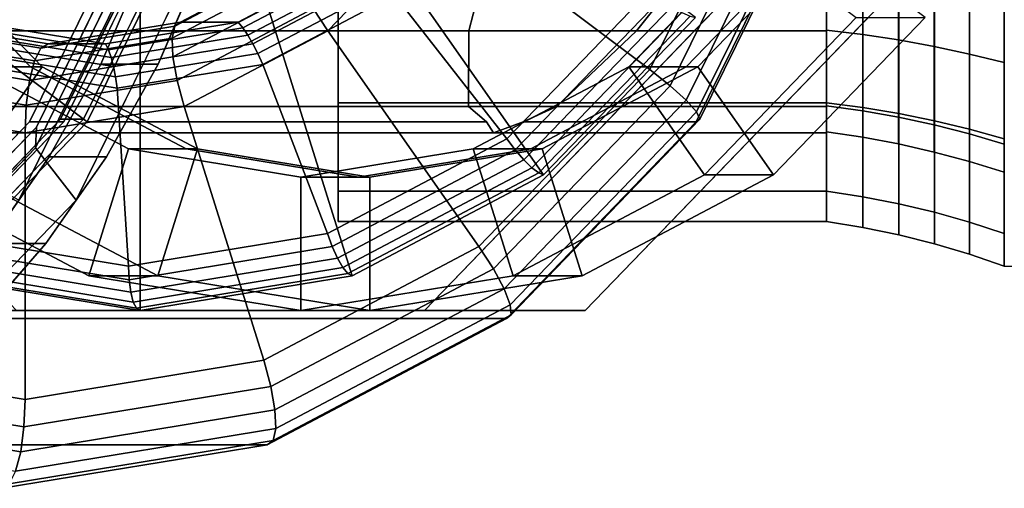
# Model space of a CAD drawing. Extents: x -74 to 248, y -118 to 42.
# Drawn here: x 6 to 28, y -20 to -9 of the extents above; entities that cross this region are included whole.
import ezdxf

# ---------------------------------------------------------------- set-up
doc = ezdxf.new("R2010")
doc.units = 0
doc.header["$MEASUREMENT"] = 0
doc.layers.add('$TD_AUDIT_GENERATED_(27)', color=7, linetype='Continuous')

# ---------------------------------------------------------------- blocks, each defined once
blk = doc.blocks.new('Block_Picture__24306')
at = {"layer": '$TD_AUDIT_GENERATED_(27)', "color": 250, "invisible_edges": 9}
for points in [[(-12.812, 0, -47.813), (6.48, -6.489, -52.983), (3.599, -12.343, -52.211)], [(-12.164, 0, -45.399), (8.605, -8.254, -50.964), (7.658, -10.456, -50.71)], [(-12.164, 0, -45.399), (7.658, -10.456, -50.71), (6.493, -12.544, -50.398)], [(-12.164, 0, -45.399), (6.493, -12.544, -50.398), (5.125, -14.494, -50.031)], [(-12.164, 0, -45.399), (5.809, -13.519, -50.214), (8.964, -7.107, -51.06)], [(-10.87, 0, -40.569), (10.259, -7.107, -46.23), (7.103, -13.519, -45.385)], [(-10.87, 0, -40.569), (7.103, -13.519, -45.385), (2.188, -18.607, -44.068)], [(-10.87, 0, -40.569), (4.86, -16.286, -44.784), (6.419, -14.494, -45.201)], [(-10.87, 0, -40.569), (6.419, -14.494, -45.201), (7.787, -12.544, -45.568)], [(-10.87, 0, -40.569), (7.787, -12.544, -45.568), (8.952, -10.456, -45.88)], [(-10.87, 0, -40.569), (8.952, -10.456, -45.88), (9.899, -8.254, -46.134)], [(-10.223, 0, -38.154), (9.068, -6.489, -43.323), (6.187, -12.343, -42.551)], [(-10.223, 0, -38.154), (6.187, -12.343, -42.551), (1.7, -16.989, -41.349)], [(-10.223, 0, -38.154), (1.7, -16.989, -41.349), (6.187, -12.343, -42.551)], [(-10.223, 0, -38.154), (6.187, -12.343, -42.551), (9.068, -6.489, -43.323)], [(-9.576, 0, -35.739), (1.892, -16.342, -38.812), (6.209, -11.873, -39.969)], [(-9.576, 0, -35.739), (6.209, -11.873, -39.969), (8.98, -6.242, -40.712)], [(8.541, 0, 31.876), (2.139, -16, 33.591), (-6.914, -6.627, 36.017)], [(12.164, 0, 45.399), (-3.29, -6.627, 49.54), (5.763, -16, 47.114)], [(12.164, 0, 45.399), (4.784, -10.517, 47.376), (2.006, -7.641, 48.121)], [(8.541, 0, 31.876), (14.943, -16, 30.16), (2.139, -16, 33.591)], [(13.459, 0, 50.228), (3.3, -7.641, 52.95), (6.078, -10.517, 52.206)], [(12.164, 0, 45.399), (8.284, -12.364, 46.438), (4.784, -10.517, 47.376)], [(12.164, 0, 45.399), (5.763, -16, 47.114), (18.566, -16, 43.683)], [(13.459, 0, 50.228), (6.078, -10.517, 52.206), (9.578, -12.364, 51.268)], [(12.164, 0, 45.399), (12.164, -13, 45.399), (8.284, -12.364, 46.438)], [(8.541, 0, 31.876), (23.996, -6.627, 27.734), (14.943, -16, 30.16)], [(13.459, 0, 50.228), (9.578, -12.364, 51.268), (13.459, -13, 50.228)], [(12.164, 0, 45.399), (18.566, -16, 43.683), (27.619, -6.627, 41.257)], [(12.164, 0, 45.399), (22.323, -7.641, 42.676), (19.545, -10.517, 43.421)], [(12.164, 0, 45.399), (19.545, -10.517, 43.421), (16.045, -12.364, 44.359)], [(12.164, 0, 45.399), (16.045, -12.364, 44.359), (12.164, -13, 45.399)], [(13.459, 0, 50.228), (13.459, -13, 50.228), (17.339, -12.364, 49.188)], [(13.459, 0, 50.228), (17.339, -12.364, 49.188), (20.839, -10.517, 48.25)], [(13.459, 0, 50.228), (20.839, -10.517, 48.25), (23.617, -7.641, 47.506)]]:
    blk.add_3dface(points, dxfattribs=at)
at = {"layer": '$TD_AUDIT_GENERATED_(27)', "color": 240, "invisible_edges": 9}
for points in [[(-9.576, 0, -35.739), (8.797, -6.18, -40.662), (6.053, -11.756, -39.927)], [(-9.576, 0, -35.739), (6.053, -11.756, -39.927), (1.779, -16.18, -38.782)], [(-8.8, 0, -32.841), (2.555, -16.18, -35.884), (6.829, -11.756, -37.029)], [(-8.8, 0, -32.841), (6.829, -11.756, -37.029), (9.573, -6.18, -37.765)]]:
    blk.add_3dface(points, dxfattribs=at)
at = {"layer": '$TD_AUDIT_GENERATED_(27)', "color": 42, "invisible_edges": 9}
for points in [[(-8.8, 0, -32.841), (9.481, -6.149, -37.74), (6.751, -11.697, -37.008)], [(-8.8, 0, -32.841), (6.751, -11.697, -37.008), (2.499, -16.099, -35.869)], [(-8.282, 0, -30.91), (3.016, -16.099, -33.937), (7.269, -11.697, -35.076)], [(-8.282, 0, -30.91), (7.269, -11.697, -35.076), (9.999, -6.149, -35.808)]]:
    blk.add_3dface(points, dxfattribs=at)
at = {"layer": '$TD_AUDIT_GENERATED_(27)', "color": 40}
for points in [[(-8.282, 0, -30.91), (7.347, -11.756, -35.097), (3.073, -16.18, -33.952)], [(-8.282, 0, -30.91), (10.091, -6.18, -35.833), (7.347, -11.756, -35.097)], [(-3.962, -9.405, 35.226), (-0.543, -12.944, 34.31), (8.541, 0, 31.876)], [(-0.543, -12.944, 34.31), (3.765, -15.217, 33.155), (8.541, 0, 31.876)], [(3.765, -15.217, 33.155), (8.541, -16, 31.876), (8.541, 0, 31.876)], [(8.541, -16, 31.876), (13.317, -15.217, 30.596), (8.541, 0, 31.876)], [(13.317, -15.217, 30.596), (17.625, -12.944, 29.441), (8.541, 0, 31.876)], [(17.625, -12.944, 29.441), (21.044, -9.405, 28.525), (8.541, 0, 31.876)], [(44, 0, 17.321), (28, 0, 17.321), (28, -15, 8.66), (44, -15, 8.66)], [(20.019, -10.58, 18.447), (22.489, -5.562, 17.786), (16.977, -3.708, 19.262), (15.33, -7.053, 19.704)], [(20.477, -10.943, 18.223), (23.031, -5.753, 17.539), (22.489, -5.562, 17.786), (20.019, -10.58, 18.447)], [(20.839, -11.271, 17.832), (23.47, -5.926, 17.127), (23.031, -5.753, 17.539), (20.477, -10.943, 18.223)], [(21.07, -11.531, 17.312), (23.762, -6.062, 16.591), (23.47, -5.926, 17.127), (20.839, -11.271, 17.832)], [(21.064, -11.756, 16.097), (23.808, -6.18, 15.361), (23.878, -6.15, 15.982), (21.148, -11.698, 16.714)], [(21.148, -11.698, 16.714), (23.878, -6.15, 15.982), (23.762, -6.062, 16.591), (21.07, -11.531, 17.312)], [(14.269, -8.899, 28.27), (16.619, -6.466, 27.64), (20.004, -8.817, 27.769), (16.799, -12.135, 28.628)], [(12.766, -9.708, 20.391), (15.33, -7.053, 19.704), (14.873, -6.69, 19.928), (12.44, -9.208, 20.579)], [(16.172, -14.562, 19.478), (20.019, -10.58, 18.447), (15.33, -7.053, 19.704), (12.766, -9.708, 20.391)], [(13, -7.053, 9.708), (13, -9.708, 7.053), (13, -11.326, 8.229), (13, -8.229, 11.326)], [(13, -9.708, -7.053), (13, -7.053, -9.708), (13, -8.229, -11.326), (13, -11.326, -8.229)], [(24, -7.053, -9.708), (13, -7.053, -9.708), (13, -9.708, -7.053), (24, -9.708, -7.053)], [(24, -9.708, 7.053), (13, -9.708, 7.053), (13, -7.053, 9.708), (24, -7.053, 9.708)], [(24, -7.043, -9.693), (24, -8.229, -11.326), (24, -11.326, -8.229), (24, -9.693, -7.043)], [(24, -9.693, 7.043), (24, -11.326, 8.229), (24, -8.229, 11.326), (24, -7.043, 9.693)], [(24.812, -7.114, 9.791), (24.812, -9.791, 7.114), (24, -9.693, 7.043), (24, -7.043, 9.693)], [(24.812, -9.791, -7.114), (24.812, -7.114, -9.791), (24, -7.043, -9.693), (24, -9.693, -7.043)], [(24, -7.053, -9.708), (24, -9.708, -7.053), (24, -11.326, -8.229), (24, -8.229, -11.326)], [(24, -9.708, 7.053), (24, -7.053, 9.708), (24, -8.229, 11.326), (24, -11.326, 8.229)], [(25.62, -7.202, 9.913), (25.62, -9.913, 7.202), (24.812, -9.791, 7.114), (24.812, -7.114, 9.791)], [(25.62, -9.913, -7.202), (25.62, -7.202, -9.913), (24.812, -7.114, -9.791), (24.812, -9.791, -7.114)], [(26.421, -7.309, 10.059), (26.421, -10.059, 7.309), (25.62, -9.913, 7.202), (25.62, -7.202, 9.913)], [(26.421, -10.059, -7.309), (26.421, -7.309, -10.059), (25.62, -7.202, -9.913), (25.62, -9.913, -7.202)], [(27.215, -7.432, 10.23), (27.215, -10.23, 7.432), (26.421, -10.059, 7.309), (26.421, -7.309, 10.059)], [(27.215, -10.23, -7.432), (27.215, -7.432, -10.23), (26.421, -7.309, -10.059), (26.421, -10.059, -7.309)], [(28, -7.574, 10.424), (28, -10.424, 7.574), (27.215, -10.23, 7.432), (27.215, -7.432, 10.23)], [(28, -10.424, -7.574), (28, -7.574, -10.424), (27.215, -7.432, -10.23), (27.215, -10.23, -7.432)], [(28, -7.574, 10.424), (28, -8.817, 12.135), (28, -12.135, 8.817), (28, -10.424, 7.574)], [(9.265, -9.874, 22.182), (12.061, -8.399, 21.433), (12.044, -8.169, 22.015), (9.325, -9.604, 22.744)], [(9.325, -9.604, 22.744), (12.044, -8.169, 22.015), (12.148, -8.09, 22.627), (9.455, -9.511, 23.348)], [(9.455, -9.511, 23.348), (12.148, -8.09, 22.627), (13.442, -8.09, 27.456), (10.749, -9.511, 28.178)], [(10.749, -9.511, 28.178), (13.442, -8.09, 27.456), (13.586, -8.201, 27.681), (10.856, -9.641, 28.412)], [(10.856, -9.641, 28.412), (13.586, -8.201, 27.681), (13.744, -8.341, 27.878), (10.968, -9.806, 28.622)], [(9.283, -10.295, 21.72), (12.197, -8.757, 20.939), (12.061, -8.399, 21.433), (9.265, -9.874, 22.182)], [(10.968, -9.806, 28.622), (13.744, -8.341, 27.878), (13.913, -8.506, 28.044), (11.082, -10, 28.803)], [(24, -8.229, 11.326), (13, -8.229, 11.326), (13, -11.326, 8.229), (24, -11.326, 8.229)], [(24, -11.326, -8.229), (13, -11.326, -8.229), (13, -8.229, -11.326), (24, -8.229, -11.326)], [(24.815, -8.307, -11.434), (24.815, -11.434, -8.307), (24, -11.326, -8.229), (24, -8.229, -11.326)], [(24.815, -11.434, 8.307), (24.815, -8.307, 11.434), (24, -8.229, 11.326), (24, -11.326, 8.229)], [(25.624, -8.406, -11.569), (25.624, -11.569, -8.406), (24.815, -11.434, -8.307), (24.815, -8.307, -11.434)], [(25.624, -11.569, 8.406), (25.624, -8.406, 11.569), (24.815, -8.307, 11.434), (24.815, -11.434, 8.307)], [(26.425, -8.523, -11.732), (26.425, -11.732, -8.523), (25.624, -11.569, -8.406), (25.624, -8.406, -11.569)], [(26.425, -11.732, 8.523), (26.425, -8.523, 11.732), (25.624, -8.406, 11.569), (25.624, -11.569, 8.406)], [(11.082, -10, 28.803), (13.913, -8.506, 28.044), (14.089, -8.694, 28.176), (11.195, -10.22, 28.951)], [(27.218, -8.661, -11.92), (27.218, -11.92, -8.661), (26.425, -11.732, -8.523), (26.425, -8.523, -11.732)], [(27.218, -11.92, 8.661), (27.218, -8.661, 11.92), (26.425, -8.523, 11.732), (26.425, -11.732, 8.523)], [(9.376, -10.825, 21.401), (12.44, -9.208, 20.579), (12.197, -8.757, 20.939), (9.283, -10.295, 21.72)], [(11.195, -10.22, 28.951), (14.089, -8.694, 28.176), (14.269, -8.899, 28.27), (11.307, -10.462, 29.064)], [(16.799, -12.135, 28.628), (20.004, -8.817, 27.769), (20.258, -8.998, 27.751), (16.987, -12.385, 28.628)], [(28, -8.817, -12.135), (28, -12.135, -8.817), (27.218, -11.92, -8.661), (27.218, -8.661, -11.92)], [(28, -12.135, 8.817), (28, -8.817, 12.135), (27.218, -8.661, 11.92), (27.218, -11.92, 8.661)], [(11.307, -10.462, 29.064), (14.269, -8.899, 28.27), (16.799, -12.135, 28.628), (12.76, -14.266, 29.71)], [(16.987, -12.385, 28.628), (20.258, -8.998, 27.751), (20.513, -9.162, 27.83), (17.182, -12.611, 28.723)], [(9.535, -11.413, 21.257), (12.766, -9.708, 20.391), (12.44, -9.208, 20.579), (9.376, -10.825, 21.401)], [(17.182, -12.611, 28.723), (20.513, -9.162, 27.83), (20.743, -9.292, 27.998), (17.365, -12.79, 28.903)], [(17.365, -12.79, 28.903), (20.743, -9.292, 27.998), (20.926, -9.376, 28.237), (17.517, -12.905, 29.15)], [(3.296, -9.604, 24.359), (6.311, -10.098, 23.551), (6.47, -10, 24.148), (3.486, -9.511, 24.948)], [(3.486, -9.511, 24.948), (6.47, -10, 24.148), (7.765, -10, 28.978), (4.78, -9.511, 29.778)], [(4.78, -9.511, 29.778), (7.765, -10, 28.978), (7.83, -10.138, 29.223), (4.804, -9.641, 30.034)], [(6.311, -10.098, 23.551), (9.325, -9.604, 22.744), (9.455, -9.511, 23.348), (6.47, -10, 24.148)], [(6.47, -10, 24.148), (9.455, -9.511, 23.348), (10.749, -9.511, 28.178), (7.765, -10, 28.978)], [(7.765, -10, 28.978), (10.749, -9.511, 28.178), (10.856, -9.641, 28.412), (7.83, -10.138, 29.223)], [(17.517, -12.905, 29.15), (20.926, -9.376, 28.237), (21.044, -9.405, 28.525), (17.625, -12.944, 29.441)], [(3.067, -9.874, 23.843), (6.166, -10.382, 23.013), (6.311, -10.098, 23.551), (3.296, -9.604, 24.359)], [(4.804, -9.641, 30.034), (7.83, -10.138, 29.223), (7.89, -10.31, 29.447), (4.813, -9.806, 30.271)], [(6.166, -10.382, 23.013), (9.265, -9.874, 22.182), (9.325, -9.604, 22.744), (6.311, -10.098, 23.551)], [(7.83, -10.138, 29.223), (10.856, -9.641, 28.412), (10.968, -9.806, 28.622), (7.89, -10.31, 29.447)], [(11.326, -17.119, 20.777), (16.172, -14.562, 19.478), (12.766, -9.708, 20.391), (9.535, -11.413, 21.257)], [(13, -9.708, 7.053), (13, -11.413, 3.708), (13, -13.315, 4.326), (13, -11.326, 8.229)], [(13, -11.413, -3.708), (13, -9.708, -7.053), (13, -11.326, -8.229), (13, -13.315, -4.326)], [(24, -9.708, -7.053), (13, -9.708, -7.053), (13, -11.413, -3.708), (24, -11.413, -3.708)], [(24, -11.413, 3.708), (13, -11.413, 3.708), (13, -9.708, 7.053), (24, -9.708, 7.053)], [(24, -9.693, -7.043), (24, -11.326, -8.229), (24, -13.315, -4.326), (24, -11.395, -3.703)], [(24, -11.395, 3.703), (24, -13.315, 4.326), (24, -11.326, 8.229), (24, -9.693, 7.043)], [(24.812, -9.791, 7.114), (24.812, -11.51, 3.74), (24, -11.395, 3.703), (24, -9.693, 7.043)], [(24.812, -11.51, -3.74), (24.812, -9.791, -7.114), (24, -9.693, -7.043), (24, -11.395, -3.703)], [(24, -9.708, -7.053), (24, -11.413, -3.708), (24, -13.315, -4.326), (24, -11.326, -8.229)], [(24, -11.413, 3.708), (24, -9.708, 7.053), (24, -11.326, 8.229), (24, -13.315, 4.326)], [(2.821, -10.295, 23.451), (6.052, -10.824, 22.585), (6.166, -10.382, 23.013), (3.067, -9.874, 23.843)], [(4.813, -9.806, 30.271), (7.89, -10.31, 29.447), (7.943, -10.514, 29.644), (4.805, -10, 30.485)], [(6.052, -10.824, 22.585), (9.283, -10.295, 21.72), (9.265, -9.874, 22.182), (6.166, -10.382, 23.013)], [(7.89, -10.31, 29.447), (10.968, -9.806, 28.622), (11.082, -10, 28.803), (7.943, -10.514, 29.644)], [(25.62, -9.913, 7.202), (25.62, -11.653, 3.786), (24.812, -11.51, 3.74), (24.812, -9.791, 7.114)], [(25.62, -11.653, -3.786), (25.62, -9.913, -7.202), (24.812, -9.791, -7.114), (24.812, -11.51, -3.74)], [(26.421, -10.059, 7.309), (26.421, -11.825, 3.842), (25.62, -11.653, 3.786), (25.62, -9.913, 7.202)], [(26.421, -11.825, -3.842), (26.421, -10.059, -7.309), (25.62, -9.913, -7.202), (25.62, -11.653, -3.786)], [(4.805, -10, 30.485), (7.943, -10.514, 29.644), (7.988, -10.746, 29.811), (4.78, -10.22, 30.67)], [(7.943, -10.514, 29.644), (11.082, -10, 28.803), (11.195, -10.22, 28.951), (7.988, -10.746, 29.811)], [(27.215, -10.23, 7.432), (27.215, -12.026, 3.907), (26.421, -11.825, 3.842), (26.421, -10.059, 7.309)], [(27.215, -12.026, -3.907), (27.215, -10.23, -7.432), (26.421, -10.059, -7.309), (26.421, -11.825, -3.842)], [(2.581, -10.825, 23.221), (5.978, -11.382, 22.311), (6.052, -10.824, 22.585), (2.821, -10.295, 23.451)], [(4.78, -10.22, 30.67), (7.988, -10.746, 29.811), (8.023, -11, 29.944), (4.74, -10.462, 30.823)], [(5.978, -11.382, 22.311), (9.376, -10.825, 21.401), (9.283, -10.295, 21.72), (6.052, -10.824, 22.585)], [(7.988, -10.746, 29.811), (11.195, -10.22, 28.951), (11.307, -10.462, 29.064), (8.023, -11, 29.944)], [(28, -10.424, 7.574), (28, -12.254, 3.982), (27.215, -12.026, 3.907), (27.215, -10.23, 7.432)], [(28, -12.254, -3.982), (28, -10.424, -7.574), (27.215, -10.23, -7.432), (27.215, -12.026, -3.907)], [(4.74, -10.462, 30.823), (8.023, -11, 29.944), (8.282, -15, 30.91), (3.805, -14.266, 32.109)], [(8.023, -11, 29.944), (11.307, -10.462, 29.064), (12.76, -14.266, 29.71), (8.282, -15, 30.91)], [(16.498, -15.062, 19.289), (20.477, -10.943, 18.223), (20.019, -10.58, 18.447), (16.172, -14.562, 19.478)], [(28, -10.424, 7.574), (28, -12.135, 8.817), (28, -14.266, 4.635), (28, -12.254, 3.982)], [(2.371, -11.413, 23.176), (5.953, -12, 22.216), (5.978, -11.382, 22.311), (2.581, -10.825, 23.221)], [(5.953, -12, 22.216), (9.535, -11.413, 21.257), (9.376, -10.825, 21.401), (5.978, -11.382, 22.311)], [(16.741, -15.513, 18.93), (20.839, -11.271, 17.832), (20.477, -10.943, 18.223), (16.498, -15.062, 19.289)], [(16.878, -15.871, 18.435), (21.07, -11.531, 17.312), (20.839, -11.271, 17.832), (16.741, -15.513, 18.93)], [(0.58, -17.119, 23.656), (5.953, -18, 22.216), (5.953, -12, 22.216), (2.371, -11.413, 23.176)], [(5.953, -18, 22.216), (11.326, -17.119, 20.777), (9.535, -11.413, 21.257), (5.953, -12, 22.216)], [(24, -11.326, 8.229), (13, -11.326, 8.229), (13, -13.315, 4.326), (24, -13.315, 4.326)], [(24, -13.315, -4.326), (13, -13.315, -4.326), (13, -11.326, -8.229), (24, -11.326, -8.229)], [(13, -11.413, 3.708), (13, -12), (13, -14), (13, -13.315, 4.326)], [(13, -12), (13, -11.413, -3.708), (13, -13.315, -4.326), (13, -14)], [(24, -11.413, -3.708), (13, -11.413, -3.708), (13, -12), (24, -12)], [(24, -12), (13, -12), (13, -11.413, 3.708), (24, -11.413, 3.708)], [(24.815, -11.434, -8.307), (24.815, -13.442, -4.368), (24, -13.315, -4.326), (24, -11.326, -8.229)], [(24.815, -13.442, 4.368), (24.815, -11.434, 8.307), (24, -11.326, 8.229), (24, -13.315, 4.326)], [(24, -11.395, -3.703), (24, -13.315, -4.326), (24, -14), (24, -11.982)], [(24, -11.982), (24, -14), (24, -13.315, 4.326), (24, -11.395, 3.703)], [(24.812, -11.51, 3.74), (24.812, -12.102), (24, -11.982), (24, -11.395, 3.703)], [(24.812, -12.102), (24.812, -11.51, -3.74), (24, -11.395, -3.703), (24, -11.982)], [(24, -11.413, -3.708), (24, -12), (24, -14), (24, -13.315, -4.326)], [(24, -12), (24, -11.413, 3.708), (24, -13.315, 4.326), (24, -14)], [(25.62, -11.653, 3.786), (25.62, -12.253), (24.812, -12.102), (24.812, -11.51, 3.74)], [(25.62, -12.253), (25.62, -11.653, -3.786), (24.812, -11.51, -3.74), (24.812, -12.102)], [(25.624, -11.569, -8.406), (25.624, -13.601, -4.419), (24.815, -13.442, -4.368), (24.815, -11.434, -8.307)], [(25.624, -13.601, 4.419), (25.624, -11.569, 8.406), (24.815, -11.434, 8.307), (24.815, -13.442, 4.368)], [(16.79, -16.18, 17.242), (21.064, -11.756, 16.097), (21.148, -11.698, 16.714), (16.895, -16.101, 17.854)], [(16.895, -16.101, 17.854), (21.148, -11.698, 16.714), (21.07, -11.531, 17.312), (16.878, -15.871, 18.435)], [(26.421, -11.825, 3.842), (26.421, -12.434), (25.62, -12.253), (25.62, -11.653, 3.786)], [(26.421, -12.434), (26.421, -11.825, -3.842), (25.62, -11.653, -3.786), (25.62, -12.253)], [(26.425, -11.732, -8.523), (26.425, -13.791, -4.481), (25.624, -13.601, -4.419), (25.624, -11.569, -8.406)], [(26.425, -13.791, 4.481), (26.425, -11.732, 8.523), (25.624, -11.569, 8.406), (25.624, -13.601, 4.419)], [(27.218, -11.92, -8.661), (27.218, -14.013, -4.553), (26.425, -13.791, -4.481), (26.425, -11.732, -8.523)], [(27.218, -14.013, 4.553), (27.218, -11.92, 8.661), (26.425, -11.732, 8.523), (26.425, -13.791, 4.481)], [(27.215, -12.026, 3.907), (27.215, -12.645), (26.421, -12.434), (26.421, -11.825, 3.842)], [(27.215, -12.645), (27.215, -12.026, -3.907), (26.421, -11.825, -3.842), (26.421, -12.434)], [(28, -12.135, -8.817), (28, -14.266, -4.635), (27.218, -14.013, -4.553), (27.218, -11.92, -8.661)], [(28, -14.266, 4.635), (28, -12.135, 8.817), (27.218, -11.92, 8.661), (27.218, -14.013, 4.553)], [(12.76, -14.266, 29.71), (16.799, -12.135, 28.628), (16.987, -12.385, 28.628), (12.864, -14.56, 29.732)], [(28, -12.254, 3.982), (28, -12.885), (27.215, -12.645), (27.215, -12.026, 3.907)], [(28, -12.885), (28, -12.254, -3.982), (27.215, -12.026, -3.907), (27.215, -12.645)], [(12.864, -14.56, 29.732), (16.987, -12.385, 28.628), (17.182, -12.611, 28.723), (12.984, -14.825, 29.847)], [(28, -12.254, 3.982), (28, -14.266, 4.635), (28, -15), (28, -12.885)], [(12.984, -14.825, 29.847), (17.182, -12.611, 28.723), (17.365, -12.79, 28.903), (13.108, -15.035, 30.043)], [(13.108, -15.035, 30.043), (17.365, -12.79, 28.903), (17.517, -12.905, 29.15), (13.222, -15.17, 30.301)], [(13.222, -15.17, 30.301), (17.517, -12.905, 29.15), (17.625, -12.944, 29.441), (13.317, -15.217, 30.596)], [(24, -13.315, 4.326), (13, -13.315, 4.326), (13, -14), (24, -14)], [(24, -14), (13, -14), (13, -13.315, -4.326), (24, -13.315, -4.326)], [(24.815, -13.442, -4.368), (24.815, -14.134), (24, -14), (24, -13.315, -4.326)], [(24.815, -14.134), (24.815, -13.442, 4.368), (24, -13.315, 4.326), (24, -14)], [(25.624, -13.601, -4.419), (25.624, -14.301), (24.815, -14.134), (24.815, -13.442, -4.368)], [(25.624, -14.301), (25.624, -13.601, 4.419), (24.815, -13.442, 4.368), (24.815, -14.134)], [(26.425, -13.791, -4.481), (26.425, -14.501), (25.624, -14.301), (25.624, -13.601, -4.419)], [(26.425, -14.501), (26.425, -13.791, 4.481), (25.624, -13.601, 4.419), (25.624, -14.301)], [(27.218, -14.013, -4.553), (27.218, -14.734), (26.425, -14.501), (26.425, -13.791, -4.481)], [(27.218, -14.734), (27.218, -14.013, 4.553), (26.425, -13.791, 4.481), (26.425, -14.501)], [(28, -14.266, -4.635), (28, -15), (27.218, -14.734), (27.218, -14.013, -4.553)], [(28, -15), (28, -14.266, 4.635), (27.218, -14.013, 4.553), (27.218, -14.734)], [(3.805, -14.266, 32.109), (8.282, -15, 30.91), (8.295, -15.309, 30.957), (3.725, -14.56, 32.181)], [(8.282, -15, 30.91), (12.76, -14.266, 29.71), (12.864, -14.56, 29.732), (8.295, -15.309, 30.957)], [(3.725, -14.56, 32.181), (8.295, -15.309, 30.957), (8.332, -15.588, 31.094), (3.679, -14.825, 32.341)], [(8.295, -15.309, 30.957), (12.864, -14.56, 29.732), (12.984, -14.825, 29.847), (8.332, -15.588, 31.094)], [(11.485, -17.707, 20.633), (16.498, -15.062, 19.289), (16.172, -14.562, 19.478), (11.326, -17.119, 20.777)], [(3.679, -14.825, 32.341), (8.332, -15.588, 31.094), (8.389, -15.809, 31.308), (3.67, -15.035, 32.572)], [(8.332, -15.588, 31.094), (12.984, -14.825, 29.847), (13.108, -15.035, 30.043), (8.389, -15.809, 31.308)], [(3.67, -15.035, 32.572), (8.389, -15.809, 31.308), (8.461, -15.951, 31.577), (3.7, -15.17, 32.853)], [(8.389, -15.809, 31.308), (13.108, -15.035, 30.043), (13.222, -15.17, 30.301), (8.461, -15.951, 31.577)], [(11.578, -18.237, 20.314), (16.741, -15.513, 18.93), (16.498, -15.062, 19.289), (11.485, -17.707, 20.633)], [(3.7, -15.17, 32.853), (8.461, -15.951, 31.577), (8.541, -16, 31.876), (3.765, -15.217, 33.155)], [(8.461, -15.951, 31.577), (13.222, -15.17, 30.301), (13.317, -15.217, 30.596), (8.541, -16, 31.876)], [(11.595, -18.658, 19.851), (16.878, -15.871, 18.435), (16.741, -15.513, 18.93), (11.578, -18.237, 20.314)], [(11.536, -18.928, 19.29), (16.895, -16.101, 17.854), (16.878, -15.871, 18.435), (11.595, -18.658, 19.851)], [(-2.312, -19.021, -32.509), (3.073, -16.18, -33.952), (16.79, -16.18, 17.242), (11.405, -19.021, 18.685)], [(11.405, -19.021, 18.685), (16.79, -16.18, 17.242), (16.895, -16.101, 17.854), (11.536, -18.928, 19.29)], [(0.37, -17.707, 23.611), (5.927, -18.618, 22.122), (5.953, -18, 22.216), (0.58, -17.119, 23.656)], [(5.927, -18.618, 22.122), (11.485, -17.707, 20.633), (11.326, -17.119, 20.777), (5.953, -18, 22.216)], [(0.13, -18.237, 23.381), (5.854, -19.176, 21.847), (5.927, -18.618, 22.122), (0.37, -17.707, 23.611)], [(5.854, -19.176, 21.847), (11.578, -18.237, 20.314), (11.485, -17.707, 20.633), (5.927, -18.618, 22.122)], [(-0.116, -18.658, 22.989), (5.739, -19.618, 21.42), (5.854, -19.176, 21.847), (0.13, -18.237, 23.381)], [(5.739, -19.618, 21.42), (11.595, -18.658, 19.851), (11.578, -18.237, 20.314), (5.854, -19.176, 21.847)], [(5.595, -19.902, 20.881), (11.536, -18.928, 19.29), (11.595, -18.658, 19.851), (5.739, -19.618, 21.42)], [(-8.282, -20, -30.91), (-2.312, -19.021, -32.509), (11.405, -19.021, 18.685), (5.435, -20, 20.284)], [(5.435, -20, 20.284), (11.405, -19.021, 18.685), (11.536, -18.928, 19.29), (5.595, -19.902, 20.881)]]:
    blk.add_3dface(points, dxfattribs=at)
for points, invisible_edges in [([(28, -4.017, 12.364), (28, -15, 8.66), (28, 0, 17.321)], 9), ([(10.091, -6.18, -35.833), (15.941, -9.708, -7.053), (7.347, -11.756, -35.097)], 3), ([(10.091, -6.18, -35.833), (16.63, -7.053, -9.708), (15.941, -9.708, -7.053)], 9), ([(23.808, -6.18, 15.361), (19.721, -9.708, 7.053), (21.833, -7.053, 9.708)], 9), ([(21.064, -11.756, 16.097), (19.721, -9.708, 7.053), (23.808, -6.18, 15.361)], 3), ([(16.63, -7.053, -9.708), (-21.833, -7.053, -9.708), (-19.721, -9.708, -7.053)], 8), ([(15.941, -9.708, -7.053), (16.63, -7.053, -9.708), (-19.721, -9.708, -7.053)], 2), ([(21.833, -7.053, 9.708), (19.721, -9.708, 7.053), (-16.63, -7.053, 9.708)], 2), ([(19.721, -9.708, 7.053), (-15.941, -9.708, 7.053), (-16.63, -7.053, 9.708)], 8), ([(15.941, -9.708, -7.053), (-19.721, -9.708, -7.053), (-17.926, -11.413, -3.708)], 8), ([(15.938, -11.413, -3.708), (15.941, -9.708, -7.053), (-17.926, -11.413, -3.708)], 2), ([(19.721, -9.708, 7.053), (17.926, -11.413, 3.708), (-15.941, -9.708, 7.053)], 2), ([(17.926, -11.413, 3.708), (-15.938, -11.413, 3.708), (-15.941, -9.708, 7.053)], 8), ([(15.938, -11.413, -3.708), (7.347, -11.756, -35.097), (15.941, -9.708, -7.053)], 3), ([(21.064, -11.756, 16.097), (17.926, -11.413, 3.708), (19.721, -9.708, 7.053)], 9), ([(15.938, -11.413, -3.708), (-17.926, -11.413, -3.708), (-17.164, -11.756, -1.542)], 8), ([(15.938, -11.413, -3.708), (-17.164, -11.756, -1.542), (16.338, -11.756, -1.542)], 3), ([(-16.338, -11.756, 1.542), (-15.938, -11.413, 3.708), (16.498, -12)], 10), ([(16.498, -12), (-15.938, -11.413, 3.708), (17.164, -11.756, 1.542)], 3), ([(-15.938, -11.413, 3.708), (17.926, -11.413, 3.708), (17.164, -11.756, 1.542)], 8), ([(15.938, -11.413, -3.708), (16.338, -11.756, -1.542), (7.347, -11.756, -35.097)], 8), ([(21.064, -11.756, 16.097), (17.164, -11.756, 1.542), (17.926, -11.413, 3.708)], 8), ([(-17.164, -11.756, -1.542), (-16.498, -12), (16.338, -11.756, -1.542)], 10), ([(16.498, -12), (16.338, -11.756, -1.542), (-16.498, -12)], 2), ([(-16.498, -12), (-16.338, -11.756, 1.542), (16.498, -12)], 2), ([(7.347, -11.756, -35.097), (16.498, -12), (3.073, -16.18, -33.952)], 3), ([(21.064, -11.756, 16.097), (3.073, -16.18, -33.952), (16.498, -12)], 11), ([(21.064, -11.756, 16.097), (16.79, -16.18, 17.242), (3.073, -16.18, -33.952)], 8), ([(7.347, -11.756, -35.097), (16.338, -11.756, -1.542), (16.498, -12)], 8), ([(21.064, -11.756, 16.097), (16.498, -12), (17.164, -11.756, 1.542)], 1)]:
    blk.add_3dface(points, dxfattribs=dict(at, invisible_edges=invisible_edges))
at = {"layer": '$TD_AUDIT_GENERATED_(27)', "color": 240}
for points in [[(6.829, -11.756, -37.029), (6.053, -11.756, -39.927), (8.797, -6.18, -40.662), (9.573, -6.18, -37.765)], [(2.555, -16.18, -35.884), (1.779, -16.18, -38.782), (6.053, -11.756, -39.927), (6.829, -11.756, -37.029)]]:
    blk.add_3dface(points, dxfattribs=at)
at = {"layer": '$TD_AUDIT_GENERATED_(27)', "color": 42}
for points in [[(7.269, -11.697, -35.076), (6.751, -11.697, -37.008), (9.481, -6.149, -37.74), (9.999, -6.149, -35.808)], [(3.016, -16.099, -33.937), (2.499, -16.099, -35.869), (6.751, -11.697, -37.008), (7.269, -11.697, -35.076)]]:
    blk.add_3dface(points, dxfattribs=at)
at = {"layer": '$TD_AUDIT_GENERATED_(27)', "color": 250}
for points in [[(6.209, -11.873, -39.969), (6.187, -12.343, -42.551), (9.068, -6.489, -43.323), (8.98, -6.242, -40.712)], [(5.809, -13.519, -50.214), (3.599, -12.343, -52.211), (6.48, -6.489, -52.983), (8.964, -7.107, -51.06)], [(6.187, -12.343, -42.551), (7.103, -13.519, -45.385), (10.259, -7.107, -46.23), (9.068, -6.489, -43.323)], [(23.996, -6.627, 27.734), (27.619, -6.627, 41.257), (18.566, -16, 43.683), (14.943, -16, 30.16)], [(6.337, -10.517, 53.172), (3.559, -7.641, 53.916), (1.214, -9.405, 54.544), (4.633, -12.944, 53.628)], [(2.006, -7.641, 48.121), (3.559, -7.641, 53.916), (6.337, -10.517, 53.172), (4.784, -10.517, 47.376)], [(4.784, -10.517, 47.376), (6.078, -10.517, 52.206), (3.3, -7.641, 52.95), (2.006, -7.641, 48.121)], [(19.545, -10.517, 43.421), (22.323, -7.641, 42.676), (24.668, -9.405, 42.048), (21.249, -12.944, 42.964)], [(19.545, -10.517, 43.421), (21.098, -10.517, 49.216), (23.876, -7.641, 48.472), (22.323, -7.641, 42.676)], [(22.323, -7.641, 42.676), (23.617, -7.641, 47.506), (20.839, -10.517, 48.25), (19.545, -10.517, 43.421)], [(23.876, -7.641, 48.472), (21.098, -10.517, 49.216), (22.801, -12.944, 48.76), (26.221, -9.405, 47.844)], [(8.952, -10.456, -45.88), (7.658, -10.456, -50.71), (8.605, -8.254, -50.964), (9.899, -8.254, -46.134)], [(24.668, -9.405, 42.048), (26.221, -9.405, 47.844), (22.801, -12.944, 48.76), (21.249, -12.944, 42.964)], [(4.784, -10.517, 47.376), (8.284, -12.364, 46.438), (7.389, -15.217, 46.678), (3.08, -12.944, 47.833)], [(9.837, -12.364, 52.234), (6.337, -10.517, 53.172), (4.633, -12.944, 53.628), (8.942, -15.217, 52.474)], [(4.784, -10.517, 47.376), (6.337, -10.517, 53.172), (9.837, -12.364, 52.234), (8.284, -12.364, 46.438)], [(8.284, -12.364, 46.438), (9.578, -12.364, 51.268), (6.078, -10.517, 52.206), (4.784, -10.517, 47.376)], [(7.787, -12.544, -45.568), (6.493, -12.544, -50.398), (7.658, -10.456, -50.71), (8.952, -10.456, -45.88)], [(16.045, -12.364, 44.359), (19.545, -10.517, 43.421), (21.249, -12.944, 42.964), (16.94, -15.217, 44.119)], [(16.045, -12.364, 44.359), (17.598, -12.364, 50.154), (21.098, -10.517, 49.216), (19.545, -10.517, 43.421)], [(19.545, -10.517, 43.421), (20.839, -10.517, 48.25), (17.339, -12.364, 49.188), (16.045, -12.364, 44.359)], [(21.098, -10.517, 49.216), (17.598, -12.364, 50.154), (18.493, -15.217, 49.914), (22.801, -12.944, 48.76)], [(1.892, -16.342, -38.812), (1.7, -16.989, -41.349), (6.187, -12.343, -42.551), (6.209, -11.873, -39.969)], [(1.7, -16.989, -41.349), (2.188, -18.607, -44.068), (7.103, -13.519, -45.385), (6.187, -12.343, -42.551)], [(8.284, -12.364, 46.438), (12.164, -13, 45.399), (12.164, -16, 45.399), (7.389, -15.217, 46.678)], [(8.284, -12.364, 46.438), (9.837, -12.364, 52.234), (13.717, -13, 51.194), (12.164, -13, 45.399)], [(12.164, -13, 45.399), (13.459, -13, 50.228), (9.578, -12.364, 51.268), (8.284, -12.364, 46.438)], [(13.717, -13, 51.194), (9.837, -12.364, 52.234), (8.942, -15.217, 52.474), (13.717, -16, 51.194)], [(12.164, -13, 45.399), (16.045, -12.364, 44.359), (16.94, -15.217, 44.119), (12.164, -16, 45.399)], [(12.164, -13, 45.399), (13.717, -13, 51.194), (17.598, -12.364, 50.154), (16.045, -12.364, 44.359)], [(16.045, -12.364, 44.359), (17.339, -12.364, 49.188), (13.459, -13, 50.228), (12.164, -13, 45.399)], [(17.598, -12.364, 50.154), (13.717, -13, 51.194), (13.717, -16, 51.194), (18.493, -15.217, 49.914)], [(6.419, -14.494, -45.201), (5.125, -14.494, -50.031), (6.493, -12.544, -50.398), (7.787, -12.544, -45.568)], [(7.389, -15.217, 46.678), (8.942, -15.217, 52.474), (4.633, -12.944, 53.628), (3.08, -12.944, 47.833)], [(21.249, -12.944, 42.964), (22.801, -12.944, 48.76), (18.493, -15.217, 49.914), (16.94, -15.217, 44.119)], [(4.86, -16.286, -44.784), (3.566, -16.286, -49.614), (5.125, -14.494, -50.031), (6.419, -14.494, -45.201)], [(12.164, -16, 45.399), (13.717, -16, 51.194), (8.942, -15.217, 52.474), (7.389, -15.217, 46.678)], [(16.94, -15.217, 44.119), (18.493, -15.217, 49.914), (13.717, -16, 51.194), (12.164, -16, 45.399)], [(14.943, -16, 30.16), (18.566, -16, 43.683), (5.763, -16, 47.114), (2.139, -16, 33.591)]]:
    blk.add_3dface(points, dxfattribs=at)

msp = doc.modelspace()

# ---------------------------------------------------------------- block references
at = {"layer": '$TD_AUDIT_GENERATED_(27)', "linetype": 'ByBlock'}
msp.add_blockref('Block_Picture__24306', (0, 0), dxfattribs=at)

doc.saveas('drawing.dxf')
